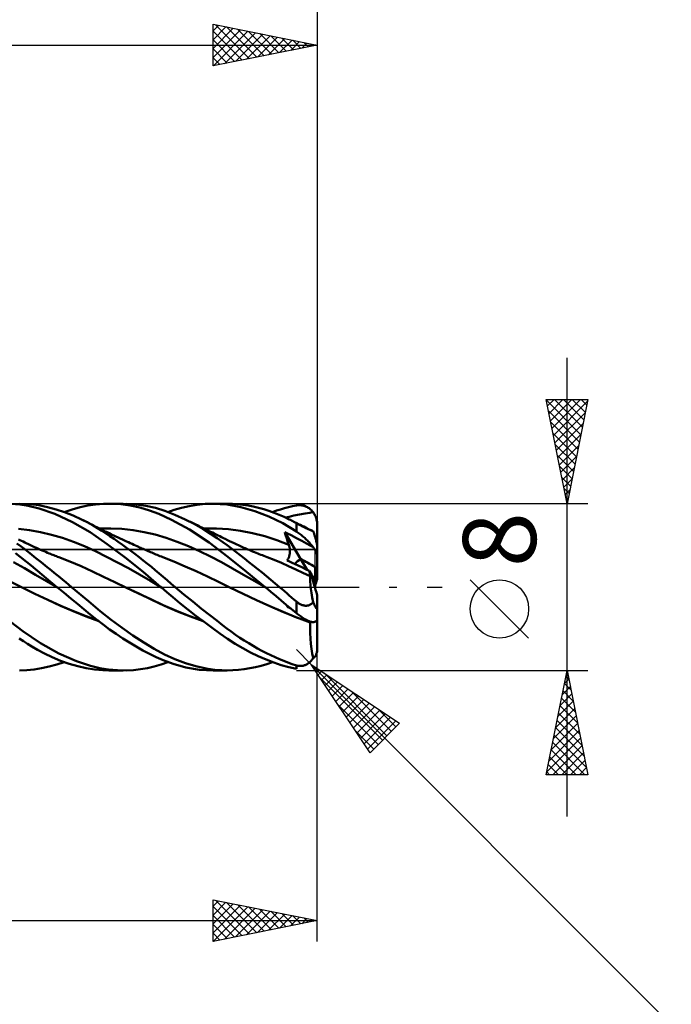
# Model space of a CAD drawing. Units: millimetres. Extents: x -75 to 89, y -62 to 62.
# Drawn here: x 25 to 56, y -20 to 27 of the extents above; entities that cross this region are included whole.
import ezdxf
from ezdxf.enums import TextEntityAlignment as Align

# ---------------------------------------------------------------- set-up
doc = ezdxf.new("R2010")
doc.units = ezdxf.units.MM
doc.header["$LTSCALE"] = 7.25
doc.linetypes.add('LONGDASH_DASH', pattern=[0.85, 0.4, -0.2, 0.05, -0.2])
for name, color, linetype in [('1', 4, 'CONTINUOUS'), ('2', 7, 'CONTINUOUS'), ('4', 2, 'LONGDASH_DASH'), ('CUT', 1, 'CONTINUOUS'), ('NOCUT', 7, 'CONTINUOUS'), ('SK2', 7, 'CONTINUOUS'), ('SK4', 2, 'LONGDASH_DASH')]:
    doc.layers.add(name, color=color, linetype=linetype)
doc.styles.get("Standard").update_dxf_attribs({"font": 'Monospac821 BT'})

msp = doc.modelspace()

# ---------------------------------------------------------------- linework, layer by layer
at = {"layer": '1', "color": 4, "linetype": 'CONTINUOUS', "lineweight": 50}
for p, q in [((24.724, 3.957), (24.315, 3.993)), ((25.234, 3.975), (24.723, 4)), ((25.127, 3.892), (24.724, 3.957)), ((25.658, 3.762), (25.127, 3.892)), ((25.64, 3.921), (25.234, 3.975)), ((26.05, 3.839), (25.64, 3.921)), ((26.462, 3.729), (26.05, 3.839)), ((27.241, 3.725), (27.621, 3.829)), ((27.621, 3.829), (27.996, 3.909)), ((27.996, 3.909), (28.362, 3.964)), ((28.362, 3.964), (28.734, 3.994)), ((28.734, 3.994), (29.113, 3.999)), ((28.997, 4), (29.693, 4)), ((29.57, 3.972), (29.113, 3.999)), ((30.03, 3.909), (29.57, 3.972)), ((30.315, 3.967), (29.846, 3.998)), ((30.488, 3.812), (30.03, 3.909)), ((30.778, 3.9), (30.315, 3.967)), ((30.943, 3.679), (30.488, 3.812)), ((31.235, 3.794), (30.778, 3.9)), ((31.693, 3.651), (31.235, 3.794)), ((32.138, 3.703), (32.482, 3.801)), ((32.482, 3.801), (32.861, 3.887)), ((32.861, 3.887), (33.246, 3.949)), ((33.246, 3.949), (33.63, 3.987)), ((33.63, 3.987), (34.011, 4)), ((34.677, 3.959), (34.011, 4)), ((34.013, 4), (34.681, 4)), ((35.34, 3.841), (34.677, 3.959)), ((34.932, 3.994), (34.687, 4)), ((35.18, 3.978), (34.932, 3.994)), ((35.429, 3.95), (35.18, 3.978)), ((36.011, 3.649), (35.34, 3.841)), ((35.68, 3.913), (35.429, 3.95)), ((35.931, 3.864), (35.68, 3.913)), ((36.182, 3.806), (35.931, 3.864)), ((36.433, 3.737), (36.182, 3.806)), ((37.239, 3.729), (37.431, 3.785)), ((37.431, 3.785), (37.619, 3.835)), ((37.619, 3.835), (37.808, 3.878)), ((37.808, 3.878), (38, 3.915)), ((38, 3.915), (38.045, 3.922)), ((38.045, 3.922), (38.09, 3.926)), ((38.09, 3.926), (38.135, 3.928)), ((38.18, 3.928), (38.135, 3.928)), ((38.225, 3.925), (38.18, 3.928)), ((38.269, 3.919), (38.225, 3.925)), ((38.313, 3.911), (38.269, 3.919)), ((38.357, 3.901), (38.313, 3.911)), ((38.401, 3.887), (38.357, 3.901)), ((38.444, 3.872), (38.401, 3.887)), ((38.486, 3.853), (38.444, 3.872)), ((38.528, 3.832), (38.486, 3.853)), ((38.569, 3.808), (38.528, 3.832)), ((38.609, 3.782), (38.569, 3.808)), ((38.648, 3.752), (38.609, 3.782)), ((26.404, 3.507), (25.658, 3.762)), ((27.255, 3.118), (26.404, 3.507)), ((26.877, 3.593), (26.462, 3.729)), ((26.859, 3.599), (27.241, 3.725)), ((27.29, 3.43), (26.877, 3.593)), ((27.689, 3.246), (27.29, 3.43)), ((31.391, 3.511), (30.943, 3.679)), ((32.006, 3.229), (31.391, 3.511)), ((32.171, 3.467), (31.693, 3.651)), ((31.836, 3.599), (32.138, 3.703)), ((32.664, 3.246), (32.171, 3.467)), ((36.683, 3.388), (36.011, 3.649)), ((36.683, 3.658), (36.433, 3.737)), ((36.932, 3.569), (36.683, 3.658)), ((37.347, 3.059), (36.683, 3.388)), ((36.852, 3.599), (37.046, 3.667)), ((37.178, 3.471), (36.932, 3.569)), ((37.046, 3.667), (37.239, 3.729)), ((37.421, 3.363), (37.178, 3.471)), ((37.659, 3.247), (37.421, 3.363)), ((37.48, 3.335), (37.65, 3.375)), ((37.65, 3.375), (37.886, 3.43)), ((37.886, 3.43), (38.152, 3.483)), ((38.152, 3.483), (38.427, 3.53)), ((38.427, 3.53), (38.642, 3.567)), ((38.642, 3.567), (38.791, 3.608)), ((38.686, 3.72), (38.648, 3.752)), ((38.723, 3.686), (38.686, 3.72)), ((38.758, 3.648), (38.723, 3.686)), ((38.791, 3.608), (38.758, 3.648)), ((38.819, 3.571), (38.791, 3.608)), ((38.846, 3.532), (38.819, 3.571)), ((38.871, 3.491), (38.846, 3.532)), ((38.893, 3.449), (38.871, 3.491)), ((38.914, 3.406), (38.893, 3.449)), ((38.932, 3.363), (38.914, 3.406)), ((38.948, 3.319), (38.932, 3.363)), ((38.962, 3.273), (38.948, 3.319)), ((28.095, 2.627), (27.255, 3.118)), ((27.759, 3.212), (27.689, 3.247)), ((27.986, 3.092), (27.689, 3.246)), ((27.828, 3.178), (27.759, 3.212)), ((27.898, 3.143), (27.828, 3.178)), ((27.967, 3.108), (27.898, 3.143)), ((28.037, 3.073), (27.967, 3.108)), ((28.242, 2.947), (27.986, 3.092)), ((28.107, 3.037), (28.037, 3.073)), ((28.176, 3.002), (28.107, 3.037)), ((28.246, 2.966), (28.176, 3.002)), ((28.458, 2.818), (28.242, 2.947)), ((28.349, 2.913), (28.246, 2.966)), ((28.453, 2.86), (28.349, 2.913)), ((28.515, 2.828), (28.453, 2.86)), ((32.874, 2.755), (32.006, 3.229)), ((33.095, 3.027), (32.664, 3.246)), ((32.728, 3.215), (32.664, 3.246)), ((32.792, 3.184), (32.728, 3.215)), ((32.856, 3.153), (32.792, 3.184)), ((32.92, 3.123), (32.856, 3.153)), ((32.984, 3.092), (32.92, 3.123)), ((33.048, 3.061), (32.984, 3.092)), ((33.113, 3.03), (33.048, 3.061)), ((33.514, 2.79), (33.095, 3.027)), ((33.177, 2.999), (33.113, 3.03)), ((33.248, 2.964), (33.177, 2.999)), ((33.319, 2.93), (33.248, 2.964)), ((33.39, 2.895), (33.319, 2.93)), ((33.461, 2.861), (33.39, 2.895)), ((33.566, 2.81), (33.461, 2.861)), ((38, 2.666), (37.347, 3.059)), ((37.715, 3.218), (37.659, 3.247)), ((37.715, 3.218), (37.659, 3.246)), ((37.771, 3.189), (37.715, 3.218)), ((37.771, 3.189), (37.715, 3.218)), ((37.828, 3.159), (37.771, 3.189)), ((37.827, 3.161), (37.771, 3.189)), ((37.883, 3.133), (37.827, 3.161)), ((37.885, 3.128), (37.828, 3.159)), ((37.939, 3.104), (37.883, 3.133)), ((37.942, 3.097), (37.885, 3.128)), ((37.995, 3.076), (37.939, 3.104)), ((38, 3.066), (37.942, 3.097)), ((38.051, 3.048), (37.995, 3.076)), ((38.035, 3.047), (38, 3.066)), ((38, 2.666), (38, 3.066)), ((38.07, 3.028), (38.035, 3.047)), ((38.108, 3.02), (38.051, 3.048)), ((38.106, 3.008), (38.07, 3.028)), ((38.143, 2.988), (38.106, 3.008)), ((38.189, 2.98), (38.108, 3.02)), ((38.181, 2.968), (38.143, 2.988)), ((38.219, 2.948), (38.181, 2.968)), ((38.27, 2.939), (38.189, 2.98)), ((38.258, 2.928), (38.219, 2.948)), ((38.298, 2.908), (38.258, 2.928)), ((38.351, 2.899), (38.27, 2.939)), ((38.338, 2.888), (38.298, 2.908)), ((38.378, 2.869), (38.338, 2.888)), ((38.432, 2.86), (38.351, 2.899)), ((38.417, 2.849), (38.378, 2.869)), ((38.457, 2.831), (38.417, 2.849)), ((38.525, 2.814), (38.432, 2.86)), ((38.974, 3.224), (38.962, 3.273)), ((38.985, 3.175), (38.974, 3.224)), ((38.992, 3.125), (38.985, 3.175)), ((38.995, 3.103), (38.992, 3.125)), ((38.997, 3.082), (38.995, 3.103)), ((38.998, 3.061), (38.997, 3.082)), ((38.999, 3.041), (38.998, 3.061)), ((39, 3.02), (38.999, 3.041)), ((39, 3), (39, 3.02)), ((39, 1.947), (39, 3)), ((25.185, 2.728), (24.656, 2.789)), ((25.713, 2.633), (25.185, 2.728)), ((26.242, 2.508), (25.713, 2.633)), ((26.77, 2.355), (26.242, 2.508)), ((28.923, 2.053), (28.095, 2.627)), ((28.654, 2.696), (28.458, 2.818)), ((28.577, 2.797), (28.515, 2.828)), ((28.566, 2.803), (29.097, 2.814)), ((28.639, 2.766), (28.577, 2.797)), ((28.702, 2.735), (28.639, 2.766)), ((28.851, 2.571), (28.654, 2.696)), ((28.764, 2.704), (28.702, 2.735)), ((28.826, 2.673), (28.764, 2.704)), ((28.888, 2.643), (28.826, 2.673)), ((29.05, 2.441), (28.851, 2.571)), ((28.95, 2.612), (28.888, 2.643)), ((29.021, 2.578), (28.95, 2.612)), ((29.091, 2.543), (29.021, 2.578)), ((29.25, 2.307), (29.05, 2.441)), ((29.162, 2.509), (29.091, 2.543)), ((29.628, 2.79), (29.097, 2.814)), ((29.233, 2.475), (29.162, 2.509)), ((29.338, 2.425), (29.233, 2.475)), ((29.444, 2.375), (29.338, 2.425)), ((29.549, 2.325), (29.444, 2.375)), ((30.159, 2.732), (29.628, 2.79)), ((30.69, 2.641), (30.159, 2.732)), ((31.221, 2.515), (30.69, 2.641)), ((31.752, 2.354), (31.221, 2.515)), ((33.816, 2.142), (32.874, 2.755)), ((33.884, 2.56), (33.514, 2.79)), ((33.671, 2.758), (33.566, 2.81)), ((33.58, 2.803), (34.16, 2.812)), ((33.776, 2.707), (33.671, 2.758)), ((33.881, 2.655), (33.776, 2.707)), ((33.971, 2.611), (33.881, 2.655)), ((34.202, 2.347), (33.884, 2.56)), ((34.062, 2.566), (33.971, 2.611)), ((34.152, 2.521), (34.062, 2.566)), ((34.242, 2.477), (34.152, 2.521)), ((34.739, 2.779), (34.16, 2.812)), ((34.328, 2.434), (34.242, 2.477)), ((34.414, 2.391), (34.328, 2.434)), ((34.5, 2.348), (34.414, 2.391)), ((35.319, 2.704), (34.739, 2.779)), ((35.899, 2.591), (35.319, 2.704)), ((36.479, 2.442), (35.899, 2.591)), ((37.059, 2.255), (36.479, 2.442)), ((37.469, 2.547), (37.442, 2.636)), ((38.201, 1.351), (37.442, 2.636)), ((37.573, 2.569), (37.442, 2.636)), ((37.496, 2.458), (37.469, 2.547)), ((37.523, 2.37), (37.496, 2.458)), ((37.551, 2.283), (37.523, 2.37)), ((37.744, 2.483), (37.573, 2.569)), ((38.012, 2.343), (37.744, 2.483)), ((38.045, 2.637), (38, 2.666)), ((38.09, 2.606), (38.045, 2.637)), ((38.135, 2.574), (38.09, 2.606)), ((38.18, 2.54), (38.135, 2.574)), ((38.225, 2.505), (38.18, 2.54)), ((38.269, 2.469), (38.225, 2.505)), ((38.313, 2.432), (38.269, 2.469)), ((38.357, 2.394), (38.313, 2.432)), ((38.401, 2.354), (38.357, 2.394)), ((38.496, 2.813), (38.457, 2.831)), ((38.534, 2.796), (38.496, 2.813)), ((38.618, 2.769), (38.525, 2.814)), ((38.571, 2.779), (38.534, 2.796)), ((38.607, 2.764), (38.571, 2.779)), ((38.641, 2.749), (38.607, 2.764)), ((38.711, 2.723), (38.618, 2.769)), ((38.674, 2.735), (38.641, 2.749)), ((38.705, 2.722), (38.674, 2.735)), ((38.734, 2.709), (38.705, 2.722)), ((38.804, 2.678), (38.711, 2.723)), ((38.762, 2.697), (38.734, 2.709)), ((38.788, 2.685), (38.762, 2.697)), ((38.812, 2.674), (38.788, 2.685)), ((38.805, 2.678), (38.804, 2.678)), ((38.807, 2.677), (38.805, 2.678)), ((38.808, 2.677), (38.807, 2.677)), ((38.809, 2.676), (38.808, 2.677)), ((38.811, 2.675), (38.809, 2.676)), ((38.812, 2.674), (38.811, 2.675)), ((38.821, 2.648), (38.812, 2.674)), ((38.83, 2.622), (38.821, 2.648)), ((38.839, 2.596), (38.83, 2.622)), ((38.848, 2.568), (38.839, 2.596)), ((38.857, 2.54), (38.848, 2.568)), ((38.866, 2.511), (38.857, 2.54)), ((38.876, 2.482), (38.866, 2.511)), ((38.885, 2.453), (38.876, 2.482)), ((38.894, 2.423), (38.885, 2.453)), ((38.903, 2.393), (38.894, 2.423)), ((38.912, 2.363), (38.903, 2.393)), ((38.92, 2.334), (38.912, 2.363)), ((24.793, 1.94), (24.583, 2.095)), ((24.724, 2.254), (24.666, 2.282)), ((24.802, 2.217), (24.724, 2.254)), ((24.98, 1.798), (24.793, 1.94)), ((24.88, 2.179), (24.802, 2.217)), ((24.958, 2.142), (24.88, 2.179)), ((25.036, 2.104), (24.958, 2.142)), ((25.134, 2.057), (25.036, 2.104)), ((25.232, 2.011), (25.134, 2.057)), ((25.33, 1.965), (25.232, 2.011)), ((25.428, 1.92), (25.33, 1.965)), ((25.522, 1.877), (25.428, 1.92)), ((27.299, 2.173), (26.77, 2.355)), ((27.827, 1.962), (27.299, 2.173)), ((28.356, 1.719), (27.827, 1.962)), ((29.781, 1.415), (28.923, 2.053)), ((29.451, 2.17), (29.25, 2.307)), ((29.652, 2.029), (29.451, 2.17)), ((29.655, 2.276), (29.549, 2.325)), ((29.853, 1.885), (29.652, 2.029)), ((29.748, 2.233), (29.655, 2.276)), ((29.841, 2.19), (29.748, 2.233)), ((29.935, 2.147), (29.841, 2.19)), ((30.028, 2.105), (29.935, 2.147)), ((30.111, 2.067), (30.028, 2.105)), ((30.194, 2.03), (30.111, 2.067)), ((30.276, 1.993), (30.194, 2.03)), ((30.359, 1.956), (30.276, 1.993)), ((30.416, 1.931), (30.359, 1.956)), ((30.474, 1.906), (30.416, 1.931)), ((30.531, 1.88), (30.474, 1.906)), ((32.283, 2.167), (31.752, 2.354)), ((32.815, 1.958), (32.283, 2.167)), ((33.346, 1.727), (32.815, 1.958)), ((34.715, 1.456), (33.816, 2.142)), ((34.464, 2.161), (34.202, 2.347)), ((34.677, 2.003), (34.464, 2.161)), ((34.586, 2.306), (34.5, 2.348)), ((34.691, 2.254), (34.586, 2.306)), ((34.883, 1.849), (34.677, 2.003)), ((34.796, 2.203), (34.691, 2.254)), ((34.902, 2.153), (34.796, 2.203)), ((35.007, 2.103), (34.902, 2.153)), ((35.078, 2.07), (35.007, 2.103)), ((35.148, 2.038), (35.078, 2.07)), ((35.219, 2.005), (35.148, 2.038)), ((35.29, 1.973), (35.219, 2.005)), ((35.353, 1.945), (35.29, 1.973)), ((35.416, 1.917), (35.353, 1.945)), ((35.479, 1.889), (35.416, 1.917)), ((37.639, 2.029), (37.059, 2.255)), ((37.58, 2.197), (37.551, 2.283)), ((37.609, 2.112), (37.58, 2.197)), ((37.639, 2.029), (37.609, 2.112)), ((37.649, 1.997), (37.639, 2.029)), ((37.659, 1.965), (37.649, 1.997)), ((37.667, 1.932), (37.659, 1.965)), ((37.674, 1.9), (37.667, 1.932)), ((37.68, 1.866), (37.674, 1.9)), ((38.256, 2.212), (38.012, 2.343)), ((38.481, 2.089), (38.256, 2.212)), ((38.444, 2.314), (38.401, 2.354)), ((38.486, 2.273), (38.444, 2.314)), ((38.662, 1.992), (38.481, 2.089)), ((38.528, 2.232), (38.486, 2.273)), ((38.569, 2.189), (38.528, 2.232)), ((38.609, 2.147), (38.569, 2.189)), ((38.648, 2.103), (38.609, 2.147)), ((38.686, 2.06), (38.648, 2.103)), ((38.791, 1.929), (38.662, 1.992)), ((38.723, 2.016), (38.686, 2.06)), ((38.758, 1.973), (38.723, 2.016)), ((38.791, 1.929), (38.758, 1.973)), ((38.817, 1.897), (38.791, 1.929)), ((38.841, 1.864), (38.817, 1.897)), ((38.928, 2.304), (38.92, 2.334)), ((38.936, 2.275), (38.928, 2.304)), ((38.944, 2.247), (38.936, 2.275)), ((38.951, 2.218), (38.944, 2.247)), ((38.958, 2.19), (38.951, 2.218)), ((38.966, 2.161), (38.958, 2.19)), ((38.972, 2.132), (38.966, 2.161)), ((38.978, 2.103), (38.972, 2.132)), ((38.984, 2.076), (38.978, 2.103)), ((38.989, 2.051), (38.984, 2.076)), ((38.992, 2.027), (38.989, 2.051)), ((38.996, 2.003), (38.992, 2.027)), ((38.998, 1.982), (38.996, 2.003)), ((39, 1.963), (38.998, 1.982)), ((39, 1.947), (39, 1.963)), ((39, 1.495), (39, 1.947)), ((25.269, 1.028), (24.521, 1.633)), ((25.143, 1.671), (24.98, 1.798)), ((25.282, 1.561), (25.143, 1.671)), ((25.418, 1.453), (25.282, 1.561)), ((25.554, 1.344), (25.418, 1.453)), ((25.616, 1.835), (25.522, 1.877)), ((25.71, 1.794), (25.616, 1.835)), ((25.804, 1.753), (25.71, 1.794)), ((25.886, 1.718), (25.804, 1.753)), ((25.968, 1.684), (25.886, 1.718)), ((26.05, 1.65), (25.968, 1.684)), ((26.133, 1.617), (26.05, 1.65)), ((26.19, 1.593), (26.133, 1.617)), ((26.248, 1.57), (26.19, 1.593)), ((26.306, 1.547), (26.248, 1.57)), ((26.364, 1.525), (26.306, 1.547)), ((26.422, 1.502), (26.364, 1.525)), ((26.48, 1.48), (26.422, 1.502)), ((26.538, 1.458), (26.48, 1.48)), ((26.596, 1.436), (26.538, 1.458)), ((27.133, 1.227), (26.596, 1.436)), ((28.884, 1.458), (28.356, 1.719)), ((29.413, 1.185), (28.884, 1.458)), ((30.054, 1.738), (29.853, 1.885)), ((30.254, 1.588), (30.054, 1.738)), ((30.453, 1.435), (30.254, 1.588)), ((30.651, 1.279), (30.453, 1.435)), ((30.589, 1.855), (30.531, 1.88)), ((30.646, 1.83), (30.589, 1.855)), ((30.704, 1.805), (30.646, 1.83)), ((30.761, 1.78), (30.704, 1.805)), ((30.819, 1.755), (30.761, 1.78)), ((30.88, 1.729), (30.819, 1.755)), ((30.941, 1.703), (30.88, 1.729)), ((31.002, 1.677), (30.941, 1.703)), ((31.064, 1.651), (31.002, 1.677)), ((31.129, 1.623), (31.064, 1.651)), ((31.194, 1.596), (31.129, 1.623)), ((31.259, 1.569), (31.194, 1.596)), ((31.324, 1.541), (31.259, 1.569)), ((31.389, 1.514), (31.324, 1.541)), ((31.454, 1.488), (31.389, 1.514)), ((31.519, 1.462), (31.454, 1.488)), ((31.584, 1.436), (31.519, 1.462)), ((32.12, 1.22), (31.584, 1.436)), ((33.877, 1.471), (33.346, 1.727)), ((34.408, 1.19), (33.877, 1.471)), ((35.606, 0.737), (34.715, 1.456)), ((35.091, 1.691), (34.883, 1.849)), ((35.3, 1.531), (35.091, 1.691)), ((35.51, 1.368), (35.3, 1.531)), ((35.543, 1.862), (35.479, 1.889)), ((35.606, 1.834), (35.543, 1.862)), ((35.669, 1.807), (35.606, 1.834)), ((35.732, 1.781), (35.669, 1.807)), ((35.795, 1.754), (35.732, 1.781)), ((35.895, 1.712), (35.795, 1.754)), ((35.994, 1.671), (35.895, 1.712)), ((36.069, 1.641), (35.994, 1.671)), ((36.144, 1.611), (36.069, 1.641)), ((36.218, 1.581), (36.144, 1.611)), ((36.293, 1.552), (36.218, 1.581)), ((36.368, 1.523), (36.293, 1.552)), ((36.442, 1.494), (36.368, 1.523)), ((36.517, 1.465), (36.442, 1.494)), ((36.591, 1.437), (36.517, 1.465)), ((36.937, 1.302), (36.591, 1.437)), ((37.626, 1.392), (37.64, 1.424)), ((37.64, 1.424), (37.652, 1.457)), ((37.652, 1.457), (37.662, 1.491)), ((37.662, 1.491), (37.671, 1.525)), ((37.671, 1.525), (37.678, 1.559)), ((37.678, 1.559), (37.684, 1.594)), ((37.685, 1.833), (37.68, 1.866)), ((37.684, 1.594), (37.688, 1.628)), ((37.689, 1.799), (37.685, 1.833)), ((37.688, 1.628), (37.691, 1.663)), ((37.691, 1.765), (37.689, 1.799)), ((37.692, 1.731), (37.691, 1.765)), ((37.691, 1.663), (37.692, 1.697)), ((37.692, 1.697), (37.692, 1.731)), ((38.864, 1.831), (38.841, 1.864)), ((38.885, 1.799), (38.864, 1.831)), ((38.904, 1.768), (38.885, 1.799)), ((38.921, 1.738), (38.904, 1.768)), ((38.937, 1.709), (38.921, 1.738)), ((38.951, 1.68), (38.937, 1.709)), ((38.964, 1.651), (38.951, 1.68)), ((38.975, 1.622), (38.964, 1.651)), ((38.984, 1.594), (38.975, 1.622)), ((38.991, 1.567), (38.984, 1.594)), ((38.996, 1.541), (38.991, 1.567)), ((38.999, 1.517), (38.996, 1.541)), ((39, 1.495), (38.999, 1.517)), ((39, 0.897), (39, 1.495)), ((24.951, 0.902), (24.423, 1.196)), ((26.509, 0), (25.269, 1.028)), ((25.69, 1.235), (25.554, 1.344)), ((25.827, 1.125), (25.69, 1.235)), ((25.964, 1.014), (25.827, 1.125)), ((26.102, 0.903), (25.964, 1.014)), ((27.67, 1), (27.133, 1.227)), ((28.207, 0.753), (27.67, 1)), ((29.941, 0.902), (29.413, 1.185)), ((30.642, 0.73), (29.781, 1.415)), ((30.848, 1.122), (30.651, 1.279)), ((31.04, 0.963), (30.848, 1.122)), ((31.229, 0.805), (31.04, 0.963)), ((32.656, 0.994), (32.12, 1.22)), ((33.193, 0.757), (32.656, 0.994)), ((34.939, 0.891), (34.408, 1.19)), ((35.722, 1.202), (35.51, 1.368)), ((35.934, 1.035), (35.722, 1.202)), ((36.145, 0.866), (35.934, 1.035)), ((37.282, 1.159), (36.937, 1.302)), ((37.627, 1.006), (37.282, 1.159)), ((37.557, 1.277), (37.576, 1.304)), ((37.671, 1.225), (37.557, 1.277)), ((37.576, 1.304), (37.594, 1.332)), ((37.594, 1.332), (37.611, 1.362)), ((37.611, 1.362), (37.626, 1.392)), ((37.972, 0.847), (37.627, 1.006)), ((37.798, 1.166), (37.671, 1.225)), ((37.939, 1.101), (37.798, 1.166)), ((38.092, 1.029), (37.939, 1.101)), ((38.256, 0.951), (38.092, 1.029)), ((38.511, 0.828), (38.202, 1.351)), ((38.433, 0.866), (38.256, 0.951)), ((38.9, 0.353), (38.9, 0.959)), ((25.48, 0.592), (24.951, 0.902)), ((26.009, 0.283), (25.48, 0.592)), ((26.24, 0.792), (26.102, 0.903)), ((26.378, 0.68), (26.24, 0.792)), ((26.516, 0.568), (26.378, 0.68)), ((26.655, 0.455), (26.516, 0.568)), ((28.744, 0.495), (28.207, 0.753)), ((29.28, 0.238), (28.744, 0.495)), ((30.47, 0.606), (29.941, 0.902)), ((30.998, 0.298), (30.47, 0.606)), ((31.5, 0), (30.642, 0.73)), ((31.416, 0.645), (31.229, 0.805)), ((31.604, 0.485), (31.416, 0.645)), ((31.794, 0.323), (31.604, 0.485)), ((33.729, 0.51), (33.193, 0.757)), ((34.266, 0.25), (33.729, 0.51)), ((35.47, 0.589), (34.939, 0.891)), ((36.001, 0.285), (35.47, 0.589)), ((36.506, 0), (35.606, 0.737)), ((36.357, 0.695), (36.145, 0.866)), ((36.568, 0.523), (36.357, 0.695)), ((36.778, 0.349), (36.568, 0.523)), ((38.317, 0.687), (37.972, 0.847)), ((38.662, 0.527), (38.317, 0.687)), ((38.62, 0.775), (38.433, 0.866)), ((38.625, 0.75), (38.62, 0.775)), ((38.731, 0.608), (38.62, 0.775)), ((38.63, 0.725), (38.625, 0.75)), ((38.635, 0.701), (38.63, 0.725)), ((38.64, 0.676), (38.635, 0.701)), ((38.644, 0.653), (38.64, 0.676)), ((38.648, 0.63), (38.644, 0.653)), ((38.652, 0.607), (38.648, 0.63)), ((38.656, 0.585), (38.652, 0.607)), ((38.659, 0.564), (38.656, 0.585)), ((38.658, 0.407), (38.662, 0.527)), ((38.662, 0.543), (38.659, 0.564)), ((38.665, 0.523), (38.662, 0.543)), ((38.9, 0.353), (38.731, 0.608)), ((39, 0.386), (39, 0.897)), ((24.833, -0.018), (24.297, 0.245)), ((26.537, -0.023), (26.009, 0.283)), ((26.794, 0.342), (26.655, 0.455)), ((26.932, 0.228), (26.794, 0.342)), ((27.071, 0.114), (26.932, 0.228)), ((27.209, 0), (27.071, 0.114)), ((29.817, -0.018), (29.28, 0.238)), ((31.527, -0.023), (30.998, 0.298)), ((31.505, -0.003), (31.5, 0)), ((31.986, 0.161), (31.794, 0.323)), ((32.178, 0), (31.986, 0.161)), ((32.604, -0.352), (32.178, 0)), ((34.802, -0.019), (34.266, 0.25)), ((36.532, -0.022), (36.001, 0.285)), ((36.987, 0.175), (36.778, 0.349)), ((37.194, 0), (36.987, 0.175)), ((38.662, 0.266), (38.658, 0.407)), ((38.676, 0.102), (38.662, 0.266)), ((38.698, -0.082), (38.676, 0.102)), ((38.9, -0.055), (38.9, 0.353)), ((25.448, -0.325), (24.833, -0.018)), ((25.446, -0.322), (24.833, -0.018)), ((26.065, -0.616), (25.446, -0.322)), ((26.063, -0.619), (25.448, -0.325)), ((26.518, -0.008), (26.509, 0)), ((26.523, -0.011), (26.518, -0.008)), ((26.528, -0.015), (26.523, -0.011)), ((26.532, -0.019), (26.528, -0.015)), ((26.537, -0.023), (26.532, -0.019)), ((26.853, -0.283), (26.537, -0.023)), ((26.537, -0.023), (26.537, -0.023)), ((26.537, -0.023), (26.537, -0.023)), ((26.537, -0.023), (26.537, -0.023)), ((26.537, -0.023), (26.537, -0.023)), ((26.537, -0.023), (26.537, -0.023)), ((26.537, -0.023), (26.537, -0.023)), ((27.17, -0.542), (26.853, -0.283)), ((28.014, -0.676), (27.209, 0)), ((30.436, -0.313), (29.817, -0.018)), ((30.417, -0.302), (29.817, -0.018)), ((31.013, -0.585), (30.417, -0.302)), ((31.055, -0.609), (30.436, -0.313)), ((31.509, -0.007), (31.505, -0.003)), ((31.513, -0.011), (31.509, -0.007)), ((31.518, -0.015), (31.513, -0.011)), ((31.522, -0.018), (31.518, -0.015)), ((31.526, -0.022), (31.522, -0.018)), ((31.777, -0.237), (31.526, -0.022)), ((32.074, -0.486), (31.777, -0.237)), ((33.029, -0.698), (32.604, -0.352)), ((35.445, -0.332), (34.802, -0.019)), ((35.444, -0.329), (34.802, -0.019)), ((36.088, -0.629), (35.444, -0.329)), ((36.089, -0.632), (35.445, -0.332)), ((36.51, -0.004), (36.506, 0)), ((36.515, -0.007), (36.51, -0.004)), ((36.519, -0.011), (36.515, -0.007)), ((36.524, -0.015), (36.519, -0.011)), ((36.533, -0.022), (36.524, -0.015)), ((36.781, -0.228), (36.533, -0.022)), ((37.028, -0.434), (36.781, -0.228)), ((37.273, -0.641), (37.028, -0.434)), ((37.311, -0.1), (37.194, 0)), ((37.426, -0.199), (37.311, -0.1)), ((37.541, -0.298), (37.426, -0.199)), ((37.654, -0.397), (37.541, -0.298)), ((37.768, -0.495), (37.654, -0.397)), ((38.728, -0.283), (38.698, -0.082)), ((38.766, -0.499), (38.728, -0.283)), ((39, -1.003), (39, -0.386)), ((26.677, -0.896), (26.063, -0.619)), ((26.689, -0.896), (26.065, -0.616)), ((27.292, -1.159), (26.677, -0.896)), ((27.309, -1.16), (26.689, -0.896)), ((27.486, -0.801), (27.17, -0.542)), ((27.8, -1.057), (27.486, -0.801)), ((28.589, -1.158), (28.014, -0.676)), ((31.614, -0.87), (31.013, -0.585)), ((31.674, -0.902), (31.055, -0.609)), ((32.245, -1.146), (31.614, -0.87)), ((32.293, -1.172), (31.674, -0.902)), ((32.414, -0.766), (32.074, -0.486)), ((32.793, -1.07), (32.414, -0.766)), ((33.454, -1.04), (33.029, -0.698)), ((36.732, -0.918), (36.088, -0.629)), ((36.732, -0.922), (36.089, -0.632)), ((37.373, -1.195), (36.732, -0.918)), ((37.375, -1.202), (36.732, -0.922)), ((37.516, -0.846), (37.273, -0.641)), ((37.756, -1.048), (37.516, -0.846)), ((37.557, -0.942), (37.598, -0.915)), ((37.557, -0.942), (37.562, -0.936)), ((37.586, -0.957), (37.557, -0.942)), ((37.562, -0.936), (37.567, -0.93)), ((37.567, -0.93), (37.572, -0.923)), ((37.572, -0.923), (37.577, -0.917)), ((37.577, -0.917), (37.582, -0.911)), ((37.582, -0.911), (37.586, -0.905)), ((37.883, -0.593), (37.768, -0.495)), ((38, -0.692), (37.883, -0.593)), ((38.029, -0.716), (38, -0.692)), ((38, -1.249), (38, -0.692)), ((38.059, -0.739), (38.029, -0.716)), ((38.09, -0.761), (38.059, -0.739)), ((38.121, -0.781), (38.09, -0.761)), ((38.153, -0.801), (38.121, -0.781)), ((38.185, -0.819), (38.153, -0.801)), ((38.218, -0.835), (38.185, -0.819)), ((38.251, -0.85), (38.218, -0.835)), ((38.285, -0.863), (38.251, -0.85)), ((38.319, -0.873), (38.285, -0.863)), ((38.353, -0.882), (38.319, -0.873)), ((38.386, -0.889), (38.353, -0.882)), ((38.42, -0.893), (38.386, -0.889)), ((38.454, -0.894), (38.42, -0.893)), ((38.454, -0.894), (38.487, -0.894)), ((38.487, -0.894), (38.52, -0.891)), ((38.52, -0.891), (38.552, -0.885)), ((38.552, -0.885), (38.583, -0.878)), ((38.583, -0.878), (38.613, -0.868)), ((38.613, -0.868), (38.642, -0.856)), ((38.642, -0.856), (38.67, -0.843)), ((38.67, -0.843), (38.697, -0.827)), ((38.697, -0.827), (38.722, -0.81)), ((38.722, -0.81), (38.747, -0.792)), ((38.747, -0.792), (38.77, -0.772)), ((38.812, -0.729), (38.766, -0.499)), ((38.77, -0.772), (38.791, -0.751)), ((38.791, -0.751), (38.812, -0.729)), ((38.821, -0.75), (38.812, -0.729)), ((38.83, -0.772), (38.821, -0.75)), ((38.839, -0.793), (38.83, -0.772)), ((38.848, -0.814), (38.839, -0.793)), ((38.857, -0.835), (38.848, -0.814)), ((38.866, -0.855), (38.857, -0.835)), ((38.876, -0.875), (38.866, -0.855)), ((38.885, -0.895), (38.876, -0.875)), ((38.894, -0.914), (38.885, -0.895)), ((38.903, -0.932), (38.894, -0.914)), ((38.912, -0.949), (38.903, -0.932)), ((27.907, -1.408), (27.292, -1.159)), ((27.913, -1.404), (27.309, -1.16)), ((28.108, -1.31), (27.8, -1.057)), ((28.522, -1.64), (27.907, -1.408)), ((28.499, -1.624), (27.913, -1.404)), ((28.411, -1.555), (28.108, -1.31)), ((29.107, -1.567), (28.589, -1.158)), ((32.879, -1.398), (32.245, -1.146)), ((32.912, -1.418), (32.293, -1.172)), ((33.182, -1.375), (32.793, -1.07)), ((33.507, -1.622), (32.879, -1.398)), ((33.572, -1.672), (33.182, -1.375)), ((33.844, -1.35), (33.454, -1.04)), ((34.176, -1.611), (33.844, -1.35)), ((38.009, -1.454), (37.373, -1.195)), ((38.018, -1.465), (37.375, -1.202)), ((37.616, -0.971), (37.586, -0.957)), ((37.646, -0.986), (37.616, -0.971)), ((37.676, -1.001), (37.646, -0.986)), ((37.707, -1.015), (37.676, -1.001)), ((37.737, -1.03), (37.707, -1.015)), ((38, -1.249), (37.756, -1.048)), ((38.045, -1.285), (38, -1.249)), ((38.09, -1.32), (38.045, -1.285)), ((38.135, -1.355), (38.09, -1.32)), ((38.18, -1.388), (38.135, -1.355)), ((38.225, -1.419), (38.18, -1.388)), ((38.92, -0.965), (38.912, -0.949)), ((38.928, -0.979), (38.92, -0.965)), ((38.936, -0.993), (38.928, -0.979)), ((38.944, -1.005), (38.936, -0.993)), ((38.951, -1.016), (38.944, -1.005)), ((38.958, -1.026), (38.951, -1.016)), ((38.966, -1.034), (38.958, -1.026)), ((38.972, -1.04), (38.966, -1.034)), ((38.978, -1.045), (38.972, -1.04)), ((38.984, -1.047), (38.978, -1.045)), ((38.984, -1.047), (38.989, -1.046)), ((38.989, -1.046), (38.992, -1.043)), ((38.992, -1.043), (38.996, -1.038)), ((38.996, -1.038), (38.998, -1.029)), ((38.998, -1.029), (39, -1.017)), ((39, -1.017), (39, -1.003)), ((39, -1.505), (39, -1.003)), ((24.867, -2.113), (23.984, -1.45)), ((28.72, -1.795), (28.411, -1.555)), ((29.035, -2.028), (28.72, -1.795)), ((29.631, -1.956), (29.107, -1.567)), ((33.531, -1.64), (32.912, -1.418)), ((33.958, -1.959), (33.572, -1.672)), ((34.448, -1.823), (34.176, -1.611)), ((34.664, -1.987), (34.448, -1.823)), ((38.665, -1.686), (38.009, -1.454)), ((38.662, -1.693), (38.018, -1.465)), ((38.269, -1.45), (38.225, -1.419)), ((38.313, -1.479), (38.269, -1.45)), ((38.357, -1.507), (38.313, -1.479)), ((38.401, -1.533), (38.357, -1.507)), ((38.444, -1.557), (38.401, -1.533)), ((38.486, -1.58), (38.444, -1.557)), ((38.528, -1.6), (38.486, -1.58)), ((38.569, -1.619), (38.528, -1.6)), ((38.609, -1.635), (38.569, -1.619)), ((38.648, -1.649), (38.609, -1.635)), ((38.686, -1.66), (38.648, -1.649)), ((38.658, -1.953), (38.662, -1.693)), ((38.662, -1.659), (38.661, -1.653)), ((38.662, -1.664), (38.662, -1.659)), ((38.663, -1.67), (38.662, -1.664)), ((38.662, -1.691), (38.663, -1.69)), ((38.662, -1.692), (38.662, -1.691)), ((38.662, -1.693), (38.662, -1.692)), ((38.663, -1.675), (38.663, -1.67)), ((38.664, -1.681), (38.663, -1.675)), ((38.663, -1.69), (38.664, -1.688)), ((38.665, -1.686), (38.664, -1.681)), ((38.664, -1.687), (38.665, -1.686)), ((38.664, -1.688), (38.664, -1.687)), ((38.723, -1.669), (38.686, -1.66)), ((38.758, -1.676), (38.723, -1.669)), ((38.791, -1.679), (38.758, -1.676)), ((38.791, -1.679), (38.817, -1.678)), ((38.817, -1.678), (38.841, -1.676)), ((38.841, -1.676), (38.864, -1.671)), ((38.864, -1.671), (38.885, -1.666)), ((38.885, -1.666), (38.904, -1.659)), ((38.904, -1.659), (38.921, -1.65)), ((38.921, -1.65), (38.937, -1.64)), ((38.937, -1.64), (38.951, -1.629)), ((38.951, -1.629), (38.964, -1.616)), ((38.964, -1.616), (38.975, -1.601)), ((38.975, -1.601), (38.984, -1.584)), ((38.984, -1.584), (38.991, -1.566)), ((38.991, -1.566), (38.996, -1.546)), ((38.996, -1.546), (38.999, -1.526)), ((38.999, -1.526), (39, -1.505)), ((39, -1.716), (39, -1.505)), ((39, -2.95), (39, -1.716)), ((25.721, -2.697), (24.867, -2.113)), ((29.353, -2.251), (29.035, -2.028)), ((29.673, -2.464), (29.353, -2.251)), ((30.155, -2.32), (29.631, -1.956)), ((30.675, -2.657), (30.155, -2.32)), ((34.332, -2.232), (33.958, -1.959)), ((34.695, -2.485), (34.332, -2.232)), ((34.871, -2.139), (34.664, -1.987)), ((35.079, -2.286), (34.871, -2.139)), ((35.289, -2.428), (35.079, -2.286)), ((38.662, -2.212), (38.658, -1.953)), ((38.675, -2.467), (38.662, -2.212)), ((24.896, -2.597), (24.701, -2.468)), ((25.09, -2.722), (24.896, -2.597)), ((25.308, -2.858), (25.09, -2.722)), ((26.594, -3.184), (25.721, -2.697)), ((29.994, -2.666), (29.673, -2.464)), ((30.315, -2.858), (29.994, -2.666)), ((31.178, -2.962), (30.675, -2.657)), ((35.061, -2.722), (34.695, -2.485)), ((35.429, -2.939), (35.061, -2.722)), ((35.5, -2.565), (35.289, -2.428)), ((35.712, -2.697), (35.5, -2.565)), ((35.924, -2.823), (35.712, -2.697)), ((36.136, -2.944), (35.924, -2.823)), ((38.698, -2.718), (38.675, -2.467)), ((38.728, -2.959), (38.698, -2.718)), ((25.58, -3.015), (25.308, -2.858)), ((25.902, -3.186), (25.58, -3.015)), ((26.272, -3.362), (25.902, -3.186)), ((27.452, -3.561), (26.594, -3.184)), ((30.634, -3.037), (30.315, -2.858)), ((30.951, -3.203), (30.634, -3.037)), ((31.263, -3.356), (30.951, -3.203)), ((31.668, -3.229), (31.178, -2.962)), ((32.169, -3.46), (31.668, -3.229)), ((35.799, -3.138), (35.429, -2.939)), ((36.171, -3.318), (35.799, -3.138)), ((36.349, -3.06), (36.136, -2.944)), ((36.56, -3.169), (36.349, -3.06)), ((36.771, -3.273), (36.56, -3.169)), ((36.98, -3.37), (36.771, -3.273)), ((38.766, -3.188), (38.728, -2.959)), ((38.812, -3.403), (38.766, -3.188)), ((38.912, -3.312), (38.92, -3.298)), ((38.92, -3.298), (38.928, -3.284)), ((38.928, -3.284), (38.936, -3.268)), ((38.936, -3.268), (38.944, -3.252)), ((38.944, -3.252), (38.951, -3.234)), ((38.951, -3.234), (38.958, -3.216)), ((38.958, -3.216), (38.966, -3.195)), ((38.966, -3.195), (38.972, -3.172)), ((38.972, -3.172), (38.978, -3.148)), ((38.978, -3.148), (38.984, -3.123)), ((38.984, -3.123), (38.989, -3.097)), ((38.989, -3.097), (38.992, -3.07)), ((38.992, -3.07), (38.996, -3.041)), ((38.992, -3.125), (38.995, -3.103)), ((38.995, -3.103), (38.997, -3.082)), ((38.996, -3.041), (38.998, -3.011)), ((38.997, -3.082), (38.998, -3.061)), ((38.998, -3.011), (39, -2.98)), ((38.998, -3.061), (38.999, -3.041)), ((38.999, -3.041), (39, -3.02)), ((39, -2.98), (39, -2.95)), ((39, -3), (39, -2.95)), ((39, -3.02), (39, -3)), ((26.134, -3.818), (26.497, -3.719)), ((26.68, -3.532), (26.272, -3.362)), ((26.497, -3.719), (26.859, -3.599)), ((27.091, -3.678), (26.68, -3.532)), ((27.502, -3.799), (27.091, -3.678)), ((28.115, -3.781), (27.452, -3.561)), ((31.176, -3.81), (31.503, -3.715)), ((31.613, -3.512), (31.263, -3.356)), ((31.503, -3.715), (31.836, -3.599)), ((32.093, -3.688), (31.613, -3.512)), ((32.697, -3.852), (32.093, -3.688)), ((32.674, -3.651), (32.169, -3.46)), ((33.179, -3.8), (32.674, -3.651)), ((36.036, -3.841), (36.309, -3.772)), ((36.543, -3.479), (36.171, -3.318)), ((36.309, -3.772), (36.582, -3.691)), ((36.912, -3.62), (36.543, -3.479)), ((36.582, -3.691), (36.852, -3.599)), ((37.278, -3.741), (36.912, -3.62)), ((37.188, -3.462), (36.98, -3.37)), ((37.393, -3.546), (37.188, -3.462)), ((37.639, -3.84), (37.278, -3.741)), ((37.595, -3.624), (37.393, -3.546)), ((37.796, -3.694), (37.595, -3.624)), ((38, -3.758), (37.796, -3.694)), ((38.029, -3.766), (38, -3.758)), ((38, -3.915), (38, -3.758)), ((38.059, -3.772), (38.029, -3.766)), ((38.09, -3.778), (38.059, -3.772)), ((38.121, -3.782), (38.09, -3.778)), ((38.251, -3.782), (38.285, -3.777)), ((38.285, -3.777), (38.319, -3.771)), ((38.319, -3.771), (38.353, -3.763)), ((38.353, -3.763), (38.386, -3.753)), ((38.386, -3.753), (38.42, -3.741)), ((38.42, -3.741), (38.454, -3.727)), ((38.454, -3.727), (38.487, -3.711)), ((38.487, -3.711), (38.52, -3.693)), ((38.52, -3.693), (38.552, -3.673)), ((38.552, -3.673), (38.583, -3.652)), ((38.583, -3.652), (38.613, -3.629)), ((38.613, -3.629), (38.642, -3.605)), ((38.642, -3.605), (38.67, -3.579)), ((38.67, -3.579), (38.697, -3.552)), ((38.697, -3.552), (38.722, -3.524)), ((38.722, -3.524), (38.747, -3.495)), ((38.747, -3.495), (38.77, -3.465)), ((38.77, -3.465), (38.791, -3.435)), ((38.791, -3.435), (38.812, -3.403)), ((38.812, -3.403), (38.821, -3.399)), ((38.821, -3.399), (38.83, -3.394)), ((38.83, -3.394), (38.839, -3.388)), ((38.839, -3.388), (38.848, -3.382)), ((38.848, -3.382), (38.857, -3.375)), ((38.857, -3.375), (38.866, -3.366)), ((38.866, -3.366), (38.876, -3.357)), ((38.876, -3.357), (38.885, -3.347)), ((38.885, -3.347), (38.894, -3.337)), ((38.894, -3.337), (38.903, -3.325)), ((38.903, -3.325), (38.912, -3.312)), ((24.708, -4), (25.062, -3.989)), ((25.062, -3.989), (25.414, -3.954)), ((25.414, -3.954), (25.772, -3.897)), ((25.772, -3.897), (26.134, -3.818)), ((27.909, -3.892), (27.502, -3.799)), ((28.305, -3.957), (27.909, -3.892)), ((28.56, -3.889), (28.115, -3.781)), ((28.704, -3.992), (28.305, -3.957)), ((28.985, -3.957), (28.56, -3.889)), ((29.113, -3.999), (28.704, -3.992)), ((29.415, -3.993), (28.985, -3.957)), ((29.693, -4), (28.997, -4)), ((29.846, -3.998), (29.415, -3.993)), ((29.846, -3.998), (30.183, -3.98)), ((30.183, -3.98), (30.517, -3.942)), ((30.517, -3.942), (30.848, -3.886)), ((30.848, -3.886), (31.176, -3.81)), ((33.356, -3.963), (32.697, -3.852)), ((33.671, -3.907), (33.179, -3.8)), ((34.011, -4), (33.356, -3.963)), ((34.091, -3.968), (33.671, -3.907)), ((34.681, -4), (34.013, -4)), ((34.427, -3.994), (34.091, -3.968)), ((34.684, -4), (34.427, -3.994)), ((34.684, -4), (34.95, -3.993)), ((34.95, -3.993), (35.219, -3.974)), ((35.219, -3.974), (35.491, -3.942)), ((35.491, -3.942), (35.763, -3.898)), ((35.763, -3.898), (36.036, -3.841)), ((38, -3.915), (37.639, -3.84)), ((38.153, -3.784), (38.121, -3.782)), ((38.185, -3.785), (38.153, -3.784)), ((38.185, -3.785), (38.218, -3.784)), ((38.218, -3.784), (38.251, -3.782))]:
    msp.add_line(p, q, dxfattribs=at)
for centre, major_axis, ratio, start_param, end_param in [((39, 0), (1.495, 1.396), 0.759774, 1.404296, 1.587329), ((39, 0), (1.495, 1.396), 0.759783, 1.404466, 1.587479), ((39, 0), (-2.445, 1.691), 0.251885, 4.884879, 5.21244), ((39, 0), (-2.445, 1.691), 0.251879, 4.925175, 5.212331), ((39, 0), (-3.449, 1.76), 0.109157, 4.846201, 4.846226), ((39.177, 0), (-0.519, 1.798), 0.150279, 1.182948, 1.557865), ((39.177, 0), (-0.519, 1.798), 0.150264, 1.183055, 1.743742), ((39, 0), (2.445, 1.69), 0.253744, 1.399054, 1.437487), ((39.177, 0), (0.519, 1.798), 0.150264, 1.397851, 1.583725), ((39.177, 0), (0, 1.8), 0.324919, 2.71783, 2.834253)]:
    msp.add_ellipse(centre, major_axis=major_axis, ratio=ratio, start_param=start_param, end_param=end_param, dxfattribs=at)
at = {"layer": '2', "color": 7, "linetype": 'CONTINUOUS', "lineweight": 25}
for p, q in [((34, 25), (34, 27)), ((34, 27), (39, 26)), ((34, 26.684), (34.263, 26.947)), ((34.118, 26.976), (35.745, 25.349)), ((39, 27), (39, 3)), ((34, 26.26), (34.617, 26.877)), ((34, 25.836), (34.97, 26.806)), ((34, 25.412), (35.324, 26.735)), ((34, 26.67), (35.391, 25.278)), ((34.016, 25.003), (35.677, 26.665)), ((34.546, 25.109), (36.031, 26.594)), ((34.648, 26.87), (36.099, 25.42)), ((35.077, 25.215), (36.384, 26.523)), ((35.178, 26.764), (36.452, 25.49)), ((35.607, 25.321), (36.738, 26.452)), ((35.709, 26.658), (36.806, 25.561)), ((36.239, 26.552), (37.159, 25.632)), ((0, 26), (39, 26)), ((34, 26.245), (35.038, 25.208)), ((39, 26), (34, 25)), ((36.137, 25.427), (37.091, 26.382)), ((36.667, 25.533), (37.445, 26.311)), ((36.769, 26.446), (37.513, 25.703)), ((37.198, 25.64), (37.799, 26.24)), ((37.3, 26.34), (37.866, 25.773)), ((37.728, 25.746), (38.152, 26.17)), ((37.83, 26.234), (38.22, 25.844)), ((38.258, 25.852), (38.506, 26.099)), ((38.36, 26.128), (38.573, 25.915)), ((38.789, 25.958), (38.859, 26.028)), ((38.891, 26.022), (38.927, 25.985)), ((34, 25.821), (34.684, 25.137)), ((34, 25.397), (34.331, 25.066)), ((51, -11), (51, 11)), ((51, 4), (50, 9)), ((50, 9), (52, 9)), ((50.062, 8.688), (50.374, 9)), ((50.133, 8.334), (50.799, 9)), ((50.204, 7.981), (51.223, 9)), ((50.275, 7.627), (51.647, 9)), ((50.397, 9), (51.733, 7.664)), ((50.821, 9), (51.804, 8.018)), ((52, 9), (51, 4)), ((51.245, 9), (51.874, 8.371)), ((51.67, 9), (51.945, 8.725)), ((50.007, 8.966), (51.662, 7.311)), ((50.345, 7.274), (51.982, 8.911)), ((50.113, 8.436), (51.591, 6.957)), ((50.416, 6.92), (51.876, 8.38)), ((50.219, 7.905), (51.521, 6.603)), ((50.487, 6.567), (51.77, 7.85)), ((50.325, 7.375), (51.45, 6.25)), ((50.557, 6.213), (51.664, 7.32)), ((50.431, 6.845), (51.379, 5.896)), ((50.628, 5.859), (51.558, 6.789)), ((50.537, 6.314), (51.309, 5.543)), ((50.699, 5.506), (51.452, 6.259)), ((50.643, 5.784), (51.238, 5.189)), ((50.77, 5.152), (51.346, 5.729)), ((50.749, 5.254), (51.167, 4.836)), ((50.84, 4.799), (51.24, 5.198)), ((50.855, 4.723), (51.096, 4.482)), ((50.911, 4.445), (51.134, 4.668)), ((52, 4), (38, 4)), ((50.961, 4.193), (51.026, 4.129)), ((50.982, 4.092), (51.028, 4.138)), ((49.15, -2.45), (46.35, 0.35)), ((38.707, -3.707), (38, -3)), ((39, -17), (39, -3)), ((38.707, -3.707), (56, -21)), ((38.707, -3.707), (42.95, -6.536)), ((41.536, -7.95), (38.707, -3.707)), ((38, -4), (52, -4)), ((38.872, -3.954), (38.954, -3.872)), ((39.042, -4.209), (39.209, -4.042)), ((39.211, -4.463), (39.463, -4.211)), ((39.349, -4.135), (42.35, -7.136)), ((50, -9), (51, -4)), ((50.982, -4.089), (51.012, -4.059)), ((51, -4), (52, -9)), ((39.128, -4.338), (42.137, -7.348)), ((39.381, -4.718), (39.718, -4.381)), ((39.551, -4.973), (39.973, -4.551)), ((39.72, -5.227), (40.227, -4.72)), ((50.874, -4.629), (51.189, -4.944)), ((50.876, -4.619), (51.083, -4.413)), ((50.945, -4.276), (51.083, -4.414)), ((39.89, -5.482), (40.482, -4.89)), ((40.06, -5.736), (40.736, -5.06)), ((40.622, -4.983), (42.562, -6.924)), ((50.664, -5.68), (51.224, -5.12)), ((50.77, -5.149), (51.153, -4.766)), ((50.803, -4.983), (51.295, -5.474)), ((39.976, -5.611), (41.925, -7.56)), ((40.23, -5.991), (40.991, -5.23)), ((40.399, -6.245), (41.245, -5.399)), ((40.569, -6.5), (41.5, -5.569)), ((50.558, -6.21), (51.295, -5.473)), ((50.733, -5.336), (51.401, -6.005)), ((40.739, -6.754), (41.754, -5.739)), ((40.908, -7.009), (42.009, -5.908)), ((41.078, -7.264), (42.264, -6.078)), ((41.894, -5.832), (42.774, -6.711)), ((50.452, -6.74), (51.365, -5.827)), ((50.591, -6.044), (51.613, -7.065)), ((50.662, -5.69), (51.507, -6.535)), ((41.248, -7.518), (42.518, -6.248)), ((41.418, -7.773), (42.773, -6.418)), ((42.95, -6.536), (41.536, -7.95)), ((50.24, -7.801), (51.507, -6.534)), ((50.346, -7.271), (51.436, -6.18)), ((50.521, -6.397), (51.719, -7.596)), ((40.825, -6.884), (41.713, -7.772)), ((50.134, -8.331), (51.577, -6.887)), ((50.45, -6.751), (51.825, -8.126)), ((50.028, -8.862), (51.648, -7.241)), ((50.308, -7.458), (51.851, -9)), ((50.379, -7.104), (51.931, -8.656)), ((50.238, -7.811), (51.426, -9)), ((50.313, -9), (51.719, -7.595)), ((50.738, -9), (51.79, -7.948)), ((50.167, -8.165), (51.002, -9)), ((51.162, -9), (51.86, -8.302)), ((50.026, -8.872), (50.154, -9)), ((50.096, -8.518), (50.578, -9)), ((51.586, -9), (51.931, -8.655)), ((52, -9), (50, -9)), ((34, -17), (34, -15)), ((34, -15), (39, -16)), ((34, -15.313), (34.261, -15.052)), ((34.115, -15.023), (35.743, -16.651)), ((34, -15.738), (34.615, -15.123)), ((34, -16.162), (34.968, -15.194)), ((34, -16.586), (35.322, -15.264)), ((34, -15.332), (35.39, -16.722)), ((34.013, -16.997), (35.675, -15.335)), ((34.544, -16.891), (36.029, -15.406)), ((34.645, -15.129), (36.097, -16.581)), ((35.074, -16.785), (36.383, -15.477)), ((35.176, -15.235), (36.45, -16.51)), ((35.604, -16.679), (36.736, -15.547)), ((35.706, -15.341), (36.804, -16.439)), ((36.236, -15.447), (37.157, -16.369)), ((36.767, -15.553), (37.511, -16.298)), ((5, -16), (39, -16)), ((34, -15.757), (35.036, -16.793)), ((39, -16), (34, -17)), ((36.134, -16.573), (37.09, -15.618)), ((36.665, -16.467), (37.443, -15.689)), ((37.195, -16.361), (37.797, -15.759)), ((37.297, -15.659), (37.865, -16.227)), ((37.725, -16.255), (38.15, -15.83)), ((37.827, -15.765), (38.218, -16.156)), ((38.256, -16.149), (38.504, -15.901)), ((38.357, -15.871), (38.572, -16.086)), ((38.786, -16.043), (38.857, -15.971)), ((38.888, -15.978), (38.925, -16.015)), ((34, -16.181), (34.683, -16.863)), ((34, -16.605), (34.329, -16.934))]:
    msp.add_line(p, q, dxfattribs=at)
msp.add_circle((47.75, -1.05), 1.4, dxfattribs=at)
at = {"layer": '4', "color": 2, "linetype": 'LONGDASH_DASH', "lineweight": 25}
msp.add_line((0, 0), (39, 0), dxfattribs=at)
at = {"layer": 'CUT', "color": 1, "linetype": 'CONTINUOUS', "lineweight": 25}
for p, q in [((38, 4), (5, 4)), ((39, 1.8), (39, 3)), ((5, 1.8), (39, 1.8))]:
    msp.add_line(p, q, dxfattribs=at)
msp.add_arc((38, 3), 1, 0, 90, dxfattribs=at)
at = {"layer": 'NOCUT', "color": 7, "linetype": 'CONTINUOUS', "lineweight": 25}
for p, q in [((38.9, 1.8), (5.01, 1.8)), ((38.9, 0), (38.9, 1.8)), ((0, 0), (38.9, 0))]:
    msp.add_line(p, q, dxfattribs=at)
at = {"layer": 'SK2', "color": 7, "linetype": 'CONTINUOUS', "lineweight": 25}
msp.add_line((39, 37), (39, 3), dxfattribs=at)
at = {"layer": 'SK4', "color": 2, "linetype": 'LONGDASH_DASH', "lineweight": 25}
msp.add_line((-42, 0), (45, 0), dxfattribs=at)

# ---------------------------------------------------------------- texts
at = {"layer": '2', "color": 7, "linetype": 'CONTINUOUS', "lineweight": 25}
msp.add_text('8', height=3.5, rotation=90, dxfattribs=at).set_placement((49.5, 2.275), align=Align.CENTER)

doc.saveas('drawing.dxf')
